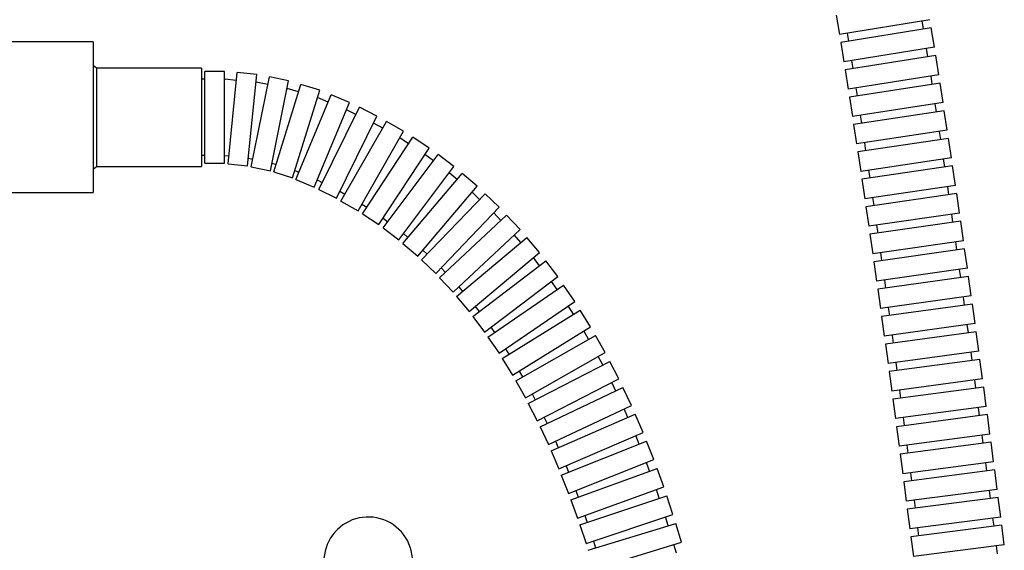
# Model space of a CAD drawing. Extents: x 0.93 to 10.56, y 0.37 to 7.31.
# Drawn here: x 3.55 to 4.14, y 4.91 to 5.23 of the extents above; entities that cross this region are included whole.
import ezdxf

# ---------------------------------------------------------------- set-up
doc = ezdxf.new("R2010")
doc.units = 0
doc.linetypes.add('SLD-SOLID', pattern=[0])
doc.layers.get('0').update_dxf_attribs({"linetype": 'CONTINUOUS'})
doc.styles.add('SLDTEXTSTYLE3', font='TXT', dxfattribs={"width": 0.75})
doc.dimstyles.new('SLDDIMSTYLE3', dxfattribs={"dimtxt": 0.137795, "dimasz": 0.156, "dimexe": 0, "dimexo": 0.0625, "dimgap": 0.034449, "dimtad": 0, "dimtih": 1, "dimtoh": 1, "dimdec": 6, "dimlfac": 10, "dimrnd": 1e-09, "dimzin": 12, "dimtxsty": 'SLDTEXTSTYLE3', "dimsah": 1, "dimcen": 0.09, "dimazin": 3, "dimtfac": 1, "dimtofl": 0, "dimtmove": 0, "dimatfit": 3, "dimtolj": 1, "dimtzin": 12})

# ---------------------------------------------------------------- blocks, each defined once
blk = doc.blocks.new('_D_4')
at = {"color": 7, "linetype": 'SLD-SOLID'}
for p, q in [((3.5382, 5.17061), (1.57445, 5.17061)), ((1.69945, 5.17061), (1.69945, 3.64319)), ((1.69945, 1.89701), (1.69945, 3.42444)), ((2.94542, 1.89701), (1.57445, 1.89701))]:
    blk.add_line(p, q, dxfattribs=at)
for points in [[(1.69945, 5.17061), (1.67345, 5.01461), (1.72545, 5.01461)], [(1.69945, 1.89701), (1.72545, 2.05301), (1.67345, 2.05301)]]:
    blk.add_solid(points, dxfattribs=at)
at = {"color": 7, "linetype": 'SLD-SOLID', "insert": (1.40175, 3.60207), "char_height": 0.137795, "attachment_point": 1, "style": 'SLDTEXTSTYLE3'}
blk.add_mtext('32 3/4"', dxfattribs=at)

msp = doc.modelspace()

# ---------------------------------------------------------------- linework, layer by layer
at = {"color": 7, "linetype": 'SLD-SOLID'}
for p, q in [((4.03679449, 5.23203911), (4.03869316, 5.2203817)), ((4.09309443, 5.22924213), (4.03869316, 5.2203817)), ((4.08923106, 5.22357331), (4.08843146, 5.22848266)), ((4.09389662, 5.22431878), (4.03946891, 5.21562225)), ((4.04335612, 5.22114116), (4.0441336, 5.21636758)), ((4.09576017, 5.2126557), (4.09389662, 5.22431878)), ((3.59017041, 5.21588849), (3.53898931, 5.21588849)), ((3.59017041, 5.21588849), (3.59017041, 5.20577651)), ((4.03946891, 5.21562225), (4.04133245, 5.20395917)), ((4.09576017, 5.2126557), (4.04133245, 5.20395917)), ((4.09188019, 5.20699573), (4.09109493, 5.21191029)), ((3.59017041, 5.20577651), (3.59017041, 5.12533731)), ((4.09654781, 5.20772808), (4.04209587, 5.19918452)), ((4.04599768, 5.20470459), (4.04676269, 5.19991675)), ((4.09837858, 5.19605981), (4.09654781, 5.20772808)), ((3.59213892, 5.20014046), (3.59017041, 5.20181369)), ((3.65513104, 5.20014046), (3.59213892, 5.20014046)), ((3.59213892, 5.20014046), (3.59213892, 5.19354569)), ((3.65513104, 5.20014046), (3.65513104, 5.19354569)), ((3.65723189, 5.14305682), (3.65728402, 5.1981749)), ((3.66909504, 5.19816373), (3.65728402, 5.1981749)), ((3.66904291, 5.14304565), (3.66909504, 5.19816373)), ((3.6711929, 5.14266671), (3.6767374, 5.19750524)), ((3.68848851, 5.19631714), (3.6767374, 5.19750524)), ((4.04209587, 5.19918452), (4.04392664, 5.18751625)), ((3.59213892, 5.19354569), (3.59213892, 5.14108534)), ((3.65513104, 5.19354569), (3.65513104, 5.14108534)), ((3.65727955, 5.1934505), (3.65513104, 5.19345253)), ((3.6690895, 5.19231115), (3.66921149, 5.19351766)), ((3.67626216, 5.1928048), (3.66921149, 5.19351766)), ((3.68294402, 5.1414786), (3.68848851, 5.19631714)), ((3.68504554, 5.1408873), (3.69602721, 5.19490034)), ((3.68789979, 5.19049424), (3.68814139, 5.19168258)), ((3.69508593, 5.19027065), (3.68814139, 5.19168258)), ((3.70760144, 5.19254713), (3.69602721, 5.19490034)), ((3.69661977, 5.13853408), (3.70760144, 5.19254713)), ((4.09837858, 5.19605981), (4.04392664, 5.18751625)), ((4.0991509, 5.19113939), (4.04467673, 5.18273874)), ((4.09448137, 5.19041928), (4.09371127, 5.19532751)), ((4.10095104, 5.17946635), (4.0991509, 5.19113939)), ((3.69865191, 5.1377363), (3.71496143, 5.19038614)), ((3.70643538, 5.18681188), (3.7067942, 5.18797024)), ((3.71356347, 5.1858733), (3.7067942, 5.18797024)), ((3.70993401, 5.13424141), (3.72624354, 5.18689125)), ((3.72624354, 5.18689125), (3.71496143, 5.19038614)), ((4.04859395, 5.18824855), (4.04934548, 5.18345872)), ((3.71197467, 5.13319362), (3.73324633, 5.18404165)), ((3.72287068, 5.12863541), (3.74414234, 5.17948344)), ((3.7247793, 5.18216444), (3.72488545, 5.18241818)), ((3.73142305, 5.17968325), (3.72488545, 5.18241818)), ((3.74414234, 5.17948344), (3.73324633, 5.18404165)), ((4.04467673, 5.18273874), (4.04647687, 5.1710657)), ((4.10095104, 5.17946635), (4.04647687, 5.1710657)), ((4.09703874, 5.17383806), (4.09628182, 5.1787463)), ((3.72572304, 5.12715645), (3.75008725, 5.17659724)), ((3.74799889, 5.17235946), (3.74233065, 5.17515274)), ((3.7606817, 5.17137634), (3.75008725, 5.17659724)), ((4.10171, 5.1745467), (4.04721537, 5.16627984)), ((4.10348147, 5.16286927), (4.10171, 5.1745467)), ((3.7363175, 5.12193555), (3.7606817, 5.17137634)), ((3.73906015, 5.12028569), (3.76646223, 5.16810966)), ((3.76411348, 5.16401047), (3.75860672, 5.16716571)), ((3.77671022, 5.16223779), (3.76646223, 5.16810966)), ((4.05114608, 5.17178576), (4.0518859, 5.16698836)), ((3.74930814, 5.11441382), (3.77671022, 5.16223779)), ((4.04721537, 5.16627984), (4.04898684, 5.15460242)), ((4.10348147, 5.16286927), (4.04898684, 5.15460242)), ((4.09955454, 5.15725604), (4.0988105, 5.16216069)), ((3.75193342, 5.11260043), (3.78226613, 5.15862144)), ((3.77966618, 5.15467678), (3.77437584, 5.15816367)), ((3.79212777, 5.15212157), (3.78226613, 5.15862144)), ((4.10422742, 5.15795393), (4.04971391, 5.14981248)), ((4.05365781, 5.155311), (4.05438608, 5.15051026)), ((4.10597201, 5.14627246), (4.10422742, 5.15795393)), ((3.76179506, 5.10610057), (3.79212777, 5.15212157)), ((4.04971391, 5.14981248), (4.0514585, 5.13813101)), ((3.65513104, 5.14778322), (3.65723636, 5.14778123)), ((3.66904725, 5.14763214), (3.67166814, 5.14736716)), ((3.68340539, 5.14604184), (3.68598683, 5.14551699)), ((3.764326, 5.10411233), (3.79744176, 5.14817311)), ((3.79460327, 5.14439648), (3.78954291, 5.1481998)), ((3.80688336, 5.14107688), (3.79744176, 5.14817311)), ((4.10597201, 5.14627246), (4.0514585, 5.13813101)), ((4.10203099, 5.14067623), (4.10129943, 5.14557462)), ((3.59017041, 5.13941212), (3.59213892, 5.14108534)), ((3.59213892, 5.14108534), (3.65513104, 5.14108534)), ((3.65723189, 5.14305682), (3.66904291, 5.14304565)), ((3.6711929, 5.14266671), (3.68294402, 5.1414786)), ((3.68504554, 5.1408873), (3.69661977, 5.13853408)), ((3.69753357, 5.14302863), (3.70004987, 5.14224915)), ((3.69865191, 5.1377363), (3.70993401, 5.13424141)), ((3.71128519, 5.13860321), (3.71379795, 5.13755203)), ((3.77376759, 5.0970161), (3.80688336, 5.14107688)), ((3.80885397, 5.13324168), (3.80405975, 5.13732005)), ((4.10670536, 5.14136402), (4.0521744, 5.13334027)), ((4.05613109, 5.13882885), (4.05684809, 5.13402797)), ((4.10842473, 5.12967881), (4.10670536, 5.14136402)), ((3.71197467, 5.13319362), (3.72287068, 5.12863541)), ((3.724672, 5.13294132), (3.7278114, 5.13139424)), ((3.77620134, 5.09485769), (3.81191516, 5.13684018)), ((3.82091141, 5.12918721), (3.81191516, 5.13684018)), ((4.0521744, 5.13334027), (4.05389377, 5.12165507)), ((3.72572304, 5.12715645), (3.7363175, 5.12193555)), ((3.73837982, 5.12612049), (3.7414089, 5.12438489)), ((3.78519758, 5.08720473), (3.82091141, 5.12918721)), ((3.82237957, 5.12128549), (3.81786436, 5.12560534)), ((4.10842473, 5.12967881), (4.05389377, 5.12165507)), ((4.10447202, 5.12408847), (4.10375065, 5.12899106)), ((3.53898931, 5.12533731), (3.59017041, 5.12533731)), ((3.73906015, 5.12028569), (3.74930814, 5.11441382)), ((3.78754229, 5.08487273), (3.82564557, 5.12469919)), ((3.83417981, 5.1165342), (3.82564557, 5.12469919)), ((4.10914776, 5.12476678), (4.05460063, 5.11685372)), ((4.05856785, 5.12234282), (4.05927573, 5.11753193)), ((4.11084341, 5.1130781), (4.10914776, 5.12476678)), ((3.75162694, 5.11846074), (3.75453337, 5.11654509)), ((3.79607653, 5.07670774), (3.83417981, 5.1165342)), ((4.05460063, 5.11685372), (4.05629628, 5.10516505)), ((3.75193342, 5.11260043), (3.76179506, 5.10610057)), ((3.76436207, 5.10999525), (3.76716449, 5.10788897)), ((3.79833392, 5.0742038), (3.8386048, 5.11183706)), ((3.83515301, 5.10861136), (3.83092665, 5.11313392)), ((3.84666907, 5.10320759), (3.8386048, 5.11183706)), ((4.11084341, 5.1130781), (4.05629628, 5.10516505)), ((4.11155674, 5.10816264), (4.05699459, 5.1003538)), ((4.10687973, 5.10749327), (4.10616794, 5.11239984)), ((4.11323007, 5.09647075), (4.11155674, 5.10816264)), ((3.764326, 5.10411233), (3.77376759, 5.0970161)), ((3.8063982, 5.06557432), (3.84666907, 5.10320759)), ((4.06097175, 5.10584331), (4.06167101, 5.10102308)), ((3.77657089, 5.10074591), (3.77926252, 5.09845619)), ((3.80857005, 5.06290035), (3.85078425, 5.09833997)), ((3.84716589, 5.09530229), (3.84322849, 5.09999236)), ((3.85837846, 5.08929407), (3.85078425, 5.09833997)), ((4.05699459, 5.1003538), (4.05866792, 5.08866191)), ((4.11323007, 5.09647075), (4.05866792, 5.08866191)), ((4.1092544, 5.09090277), (4.10855331, 5.09580142)), ((3.77620134, 5.09485769), (3.78519758, 5.08720473)), ((3.78822238, 5.09076045), (3.79080828, 5.08828643)), ((4.1139326, 5.09156372), (4.05935649, 5.08385303)), ((4.11558489, 5.07986884), (4.1139326, 5.09156372)), ((3.78754229, 5.08487273), (3.79607653, 5.07670774)), ((3.81616425, 5.05385444), (3.85837846, 5.08929407)), ((3.81825524, 5.05100876), (3.86219534, 5.08428448)), ((3.85842905, 5.08143227), (3.85476967, 5.08626443)), ((3.86932586, 5.07486874), (3.86219534, 5.08428448)), ((4.06334467, 5.08933124), (4.06403412, 5.0845139)), ((3.79930588, 5.08008314), (3.80178571, 5.0774295)), ((4.05935649, 5.08385303), (4.06100879, 5.07215815)), ((4.11558489, 5.07986884), (4.06100879, 5.07215815)), ((4.11159896, 5.07430985), (4.11090694, 5.07920792)), ((3.79833392, 5.0742038), (3.8063982, 5.06557432)), ((3.82538575, 5.04159302), (3.86932586, 5.07486874)), ((4.11627826, 5.07496286), (4.06168915, 5.06734477)), ((4.06568674, 5.07281907), (4.06636791, 5.0679977)), ((4.11791071, 5.06326519), (4.11627826, 5.07496286)), ((3.80981396, 5.06876637), (3.81218841, 5.06593803)), ((3.82738855, 5.03858984), (3.87284811, 5.06975768)), ((3.86895158, 5.06708615), (3.86556724, 5.07202235)), ((3.87952693, 5.06001634), (3.87284811, 5.06975768)), ((4.06168915, 5.06734477), (4.0633216, 5.0556471)), ((3.80857005, 5.06290035), (3.81616425, 5.05385444)), ((4.11791071, 5.06326519), (4.0633216, 5.0556471)), ((4.1139145, 5.05771909), (4.11323164, 5.06261221)), ((3.81974803, 5.05686309), (3.82202154, 5.05386096)), ((3.83406737, 5.0288485), (3.87952693, 5.06001634)), ((3.83598801, 5.02568505), (3.8827779, 5.05481771)), ((3.87876734, 5.05232063), (3.87563653, 5.05734902)), ((3.88902062, 5.0447913), (3.8827779, 5.05481771)), ((4.11859484, 5.05836461), (4.0639936, 5.05083393)), ((4.06800067, 5.05630008), (4.06867342, 5.05147937)), ((4.12020855, 5.04666434), (4.11859484, 5.05836461)), ((3.81825524, 5.05100876), (3.82538575, 5.04159302)), ((4.0639936, 5.05083393), (4.06560732, 5.03913366)), ((3.82911922, 5.04442037), (3.83128508, 5.04126137)), ((3.84223072, 5.01565864), (3.88902062, 5.0447913)), ((4.12020855, 5.04666434), (4.06560732, 5.03913366)), ((4.11620391, 5.04112145), (4.11552845, 5.04601886)), ((3.82738855, 5.03858984), (3.83406737, 5.0288485)), ((3.84406025, 5.01235595), (3.89200819, 5.03954053)), ((3.88789837, 5.03721042), (3.88501449, 5.04229698)), ((3.89783346, 5.02926597), (3.89200819, 5.03954053)), ((4.1208852, 5.04175988), (4.06627263, 5.03431185)), ((4.07028742, 5.03977915), (4.07095344, 5.03495021)), ((4.12248121, 5.03005719), (4.1208852, 5.04175988)), ((3.83793335, 5.03149908), (3.83999857, 5.02818213)), ((4.06627263, 5.03431185), (4.06786864, 5.02260915)), ((3.83598801, 5.02568505), (3.84223072, 5.01565864)), ((3.84988552, 5.00208139), (3.89783346, 5.02926597)), ((3.89638626, 5.02179784), (3.89372679, 5.02693765)), ((4.12248121, 5.03005719), (4.06786864, 5.02260915)), ((4.12315043, 5.02515171), (4.06852725, 5.01778187)), ((4.11846823, 5.02451998), (4.11780013, 5.02941878)), ((4.12472968, 5.01344674), (4.12315043, 5.02515171)), ((3.85162905, 4.99863931), (3.90058225, 5.02396895)), ((3.90601003, 5.01347898), (3.90058225, 5.02396895)), ((4.07254972, 5.02324756), (4.07320898, 5.01841353)), ((3.84621292, 5.01813807), (3.84817007, 5.01468606)), ((3.85705683, 4.98814934), (3.90601003, 5.01347898)), ((4.06852725, 5.01778187), (4.0701065, 5.0060769)), ((4.12472968, 5.01344674), (4.0701065, 5.0060769)), ((3.84406025, 5.01235595), (3.84988552, 5.00208139)), ((3.85870989, 4.98458588), (3.90853304, 5.00815832)), ((3.90426248, 5.00613783), (3.90181595, 5.01130885)), ((3.91358427, 4.99748193), (3.90853304, 5.00815832)), ((4.12539064, 5.00854944), (4.07075753, 5.0012536)), ((4.12070759, 5.00792406), (4.12004769, 5.01281504)), ((4.12695403, 4.99684235), (4.12539064, 5.00854944)), ((3.85396937, 5.00439678), (3.85582504, 5.00081042)), ((4.07075753, 5.0012536), (4.07232092, 4.98954651)), ((4.07478849, 5.0067086), (4.07544012, 5.00187893)), ((3.85162905, 4.99863931), (3.85705683, 4.98814934)), ((3.86376112, 4.9739095), (3.91358427, 4.99748193)), ((3.91156828, 4.9902606), (3.90931474, 4.99546192)), ((4.12695403, 4.99684235), (4.07232092, 4.98954651)), ((4.12292483, 4.99132242), (4.12227119, 4.99621699)), ((3.86122905, 4.99030815), (3.86298044, 4.98660638)), ((3.86532809, 4.97022638), (3.9159033, 4.99213881)), ((3.92059882, 4.98130126), (3.9159033, 4.99213881)), ((4.12760866, 4.99194179), (4.07296623, 4.98471609)), ((4.07700376, 4.99017186), (4.07764963, 4.9853354)), ((4.12915703, 4.9802327), (4.12760866, 4.99194179)), ((3.85870989, 4.98458588), (3.86376112, 4.9739095)), ((4.07296623, 4.98471609), (4.07451459, 4.97300699)), ((3.87002361, 4.95938884), (3.92059882, 4.98130126)), ((3.91833485, 4.97421004), (3.91626394, 4.97942311)), ((4.12915703, 4.9802327), (4.07451459, 4.97300699)), ((4.12512093, 4.97471652), (4.12447339, 4.97961336)), ((3.86801012, 4.97591979), (3.86966311, 4.97210459)), ((3.87150123, 4.95560528), (3.9227255, 4.97595424)), ((3.92708599, 4.96497761), (3.9227255, 4.97595424)), ((4.1298055, 4.97533019), (4.07515432, 4.96817099)), ((4.07919823, 4.97362634), (4.07983848, 4.96878461)), ((4.13133961, 4.96361922), (4.1298055, 4.97533019)), ((3.86532809, 4.97022638), (3.87002361, 4.95938884)), ((4.07515432, 4.96817099), (4.07668843, 4.95646003)), ((3.874339, 4.96125854), (3.87589188, 4.95734948)), ((3.87586172, 4.94462865), (3.92708599, 4.96497761)), ((3.92459897, 4.95801004), (3.92269483, 4.96323321)), ((4.13133961, 4.96361922), (4.07668843, 4.95646003)), ((4.12729596, 4.95811442), (4.12665523, 4.96300558)), ((3.87150123, 4.95560528), (3.87586172, 4.94462865)), ((3.87725331, 4.94074988), (3.92903763, 4.95962818)), ((3.93308298, 4.94853153), (3.92903763, 4.95962818)), ((4.13198123, 4.95872268), (4.07732182, 4.95162657)), ((4.08137282, 4.95707367), (4.0820067, 4.95223478)), ((4.13350183, 4.94700995), (4.13198123, 4.95872268)), ((3.88129866, 4.92965324), (3.93308298, 4.94853153)), ((4.07732182, 4.95162657), (4.07884241, 4.93991384)), ((3.88023456, 4.94636577), (3.88169196, 4.94236802)), ((3.88260719, 4.92568483), (3.93487475, 4.94318079)), ((3.93039467, 4.94168113), (3.92864335, 4.94691304)), ((3.93862388, 4.93198059), (3.93487475, 4.94318079)), ((4.13350183, 4.94700995), (4.07884241, 4.93991384)), ((4.13413774, 4.942113), (4.07947059, 4.9350768)), ((4.12945181, 4.94150988), (4.12881673, 4.94640171)), ((4.1356455, 4.93039861), (4.13413774, 4.942113)), ((3.87725331, 4.94074988), (3.88129866, 4.92965324)), ((4.08352751, 4.94052208), (4.08415614, 4.93567987)), ((3.88572119, 4.9312655), (3.88708726, 4.92718449)), ((3.88635632, 4.91448464), (3.93862388, 4.93198059)), ((3.93575137, 4.92524721), (3.93414243, 4.93048048)), ((4.07947059, 4.9350768), (4.08097834, 4.92336241)), ((4.1356455, 4.93039861), (4.08097834, 4.92336241)), ((3.88260719, 4.92568483), (3.88635632, 4.91448464)), ((3.88758276, 4.91043807), (3.94026717, 4.92663557)), ((3.94373807, 4.91534605), (3.94026717, 4.92663557)), ((4.13627599, 4.92550133), (4.08160154, 4.91852204)), ((4.13158945, 4.92490308), (4.13095974, 4.92979551)), ((4.13777156, 4.91378538), (4.13627599, 4.92550133)), ((4.08160154, 4.91852204), (4.0830971, 4.90680609)), ((4.0856641, 4.92396551), (4.08628773, 4.91912024)), ((3.89082176, 4.9159794), (3.89209857, 4.91182643)), ((3.89105365, 4.89914855), (3.94373807, 4.91534605)), ((3.94069841, 4.9087235), (3.9392206, 4.91395718)), ((4.13777156, 4.91378538), (4.0830971, 4.90680609)), ((4.13370981, 4.90829384), (4.13308517, 4.91318715))]:
    msp.add_line(p, q, dxfattribs=at)
msp.add_arc((3.75542238, 4.90379127), 0.02665, 0, 222.0789947, dxfattribs=at)

# ---------------------------------------------------------------- dimensions: what is measured, and where the dimension line sits
dim = msp.add_linear_dim(base=(1.69944817, 5.1706129), p1=(2.99542238, 1.89701361), p2=(3.58820191, 5.1706129), angle=90, dimstyle='SLDDIMSTYLE3', dxfattribs=at)
dim.commit()
dim.dimension.update_dxf_attribs({"geometry": '_D_4', "text_midpoint": (1.69944817, 3.53381326), "dimtype": 160})

doc.saveas('drawing.dxf')
